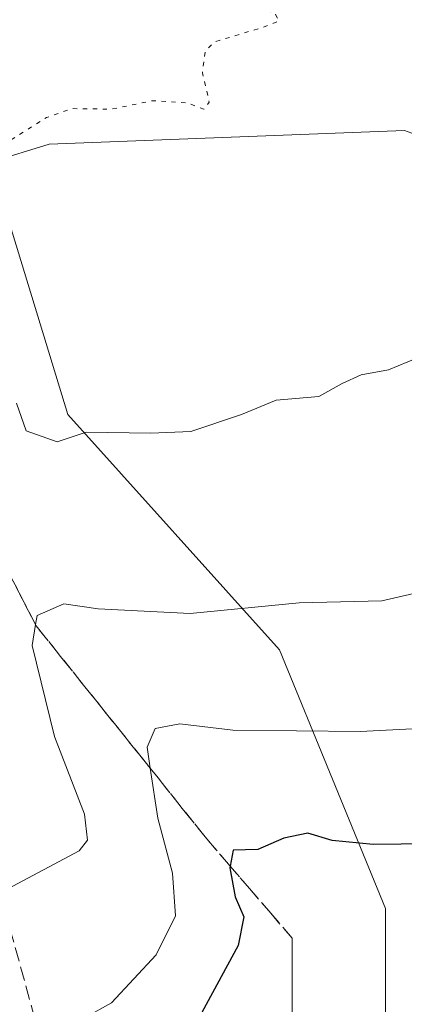
# Model space of a CAD drawing. Units: metres. Extents: x 566314 to 569756, y 4749572 to 4751920.
# Drawn here: x 567244 to 567288, y 4751012 to 4751126 of the extents above; entities that cross this region are included whole.
import ezdxf

# ---------------------------------------------------------------- set-up
doc = ezdxf.new("R2010")
doc.units = ezdxf.units.M
doc.header["$MEASUREMENT"] = 0
for name, pattern in [('DGN Style 3', [2.307223458686699, 1.648016756204785, -0.6592067024819142]), ('DGN Style 4', [2.6384748266838614, 1.318413404963828, -0.6592067024819142, 0.001648016756204785, -0.6592067024819142]), ('DGN Style 5', [1.1536117293433497, 0.4944050268614355, -0.6592067024819142])]:
    doc.linetypes.add(name, pattern=pattern)
for name, color, linetype, lineweight in [('Arbolado forestal CxS', 92, 'Continuous', 0), ('Carretera de calzada doble eje', 1, 'DGN Style 4', 0), ('Carretera de calzada doble oculto bajo túnel Cxs', 203, 'DGN Style 3', 13), ('Curva de nivel maestra', 30, 'Continuous', 30), ('Curva de nivel normal', 30, 'Continuous', 0), ('Curva de nivel normal depresión', 30, 'DGN Style 5', 0), ('Núcleo urbano CxS', 7, 'Continuous', 0), ('Talud superficial', 30, 'DGN Style 3', 0)]:
    doc.layers.add(name, color=color, linetype=linetype, lineweight=lineweight)

# ---------------------------------------------------------------- blocks, each defined once
blk = doc.blocks.new('*U14')
at = {"layer": 'Arbolado forestal CxS', "color": 92, "linetype": 'Continuous', "lineweight": 0}
blk.add_polyline3d([(567286.2071000002, 4750995.521299999, 555.9389999999985), (567286.2077000003, 4751022.8413, 550.9731999999931), (567273.9143000003, 4751052.8935, 540.9587999999932), (567249.3271000005, 4751080.2137, 534.7019), (567240.3633000003, 4751109.4921, 530.1750000000029), (567247.1794999996, 4751111.5899, 529.9134999999952), (567288.4193000002, 4751113.1753, 531.397100000002), (567305.8662999999, 4751106.8301, 531.3671999999933), (567323.3132999997, 4751100.4849, 532.1744999999937), (567399.4464999996, 4751065.5855, 536.0157999999938), (567442.2713000001, 4751037.032299999, 539.6466999999975), (567478.7518999996, 4751003.720100001, 541.2915999999968)], dxfattribs=at)

msp = doc.modelspace()

# ---------------------------------------------------------------- linework, layer by layer
at = {"layer": 'Arbolado forestal CxS', "color": 92, "linetype": 'Continuous', "lineweight": 0}
for points in [[(567478.7518999996, 4751003.720100001, 541.2915999999968), (567442.2713000001, 4751037.032299999, 539.6466999999975), (567399.4464999996, 4751065.5855, 536.0157999999938), (567323.3132999997, 4751100.4849, 532.1744999999937), (567305.8662999999, 4751106.8301, 531.3671999999933), (567288.4193000002, 4751113.1753, 531.397100000002), (567247.1794999996, 4751111.5899, 529.9134999999952), (567240.3633000003, 4751109.4921, 530.1750000000029), (567223.3744999999, 4751144.416300001, 529.1742999999988), (567198.7878999999, 4751204.520300001, 529.4079000000056), (567176.9329000004, 4751249.598300001, 528.4875999999931), (567142.7836999996, 4751294.676300001, 527.7118000000046), (567104.5367000002, 4751337.023499999, 529.9853000000003), (567069.0217000004, 4751369.8073, 531.8503999999957)], [(567531.0931000002, 4750949.786499999, 536.5197999999946), (567519.9901000002, 4750954.545700001, 536.3034000000043), (567505.7149, 4750973.581300001, 537.2060999999958), (567478.7518999996, 4751003.720100001, 541.2915999999968), (567442.2713000001, 4751037.032299999, 539.6466999999975), (567399.4464999996, 4751065.5855, 536.0157999999938), (567323.3132999997, 4751100.4849, 532.1744999999937), (567305.8662999999, 4751106.8301, 531.3671999999933), (567288.4193000002, 4751113.1753, 531.397100000002), (567247.1794999996, 4751111.5899, 529.9134999999952), (567240.3633000003, 4751109.4921, 530.1750000000029)], [(567531.0931000002, 4750949.786499999, 536.5197999999946), (567519.9901000002, 4750954.545700001, 536.3034000000043), (567505.7149, 4750973.581300001, 537.2060999999958), (567478.7518999996, 4751003.720100001, 541.2915999999968), (567442.2713000001, 4751037.032299999, 539.6466999999975), (567399.4464999996, 4751065.5855, 536.0157999999938), (567323.3132999997, 4751100.4849, 532.1744999999937), (567305.8662999999, 4751106.8301, 531.3671999999933), (567288.4193000002, 4751113.1753, 531.397100000002), (567247.1794999996, 4751111.5899, 529.9134999999952), (567240.3633000003, 4751109.4921, 530.1750000000029)], [(567240.3633000003, 4751109.4921, 530.1750000000029), (567249.3271000005, 4751080.2137, 534.7019), (567273.9143000003, 4751052.8935, 540.9587999999932), (567286.2077000003, 4751022.8413, 550.9731999999931), (567286.2071000002, 4750995.521299999, 555.9389999999985)]]:
    msp.add_polyline3d(points, dxfattribs=at)
at = {"layer": 'Carretera de calzada doble eje', "color": 1, "linetype": 'DGN Style 4', "lineweight": 0, "extrusion": (0.003734149446367568, -0.01339011649229339, 0.9999033757859981), "elevation": -60961.65917393135, "flags": 128}
msp.add_lwpolyline([(567189.6669328158, 4750628.838194057), (567266.2934058133, 4750354.093362737)], dxfattribs=at)
at = {"layer": 'Carretera de calzada doble oculto bajo túnel Cxs', "color": 203, "linetype": 'DGN Style 3', "lineweight": 13, "extrusion": (-0.9682668869130541, -0.243189360532941, 0.05760356439737192), "elevation": -1704608.754888463, "flags": 128}
msp.add_lwpolyline([(-4469737.243485727, 98893.36865173279), (-4469603.415913131, 98950.83276882394), (-4469508.687830755, 98932.14103186976)], dxfattribs=at)
at = {"layer": 'Carretera de calzada doble oculto bajo túnel Cxs', "color": 203, "linetype": 'DGN Style 3', "lineweight": 13, "extrusion": (-0.96839518335732, -0.2427440967236444, 0.05732427370813126), "elevation": -1702558.928538275, "flags": 128}
msp.add_lwpolyline([(-4470300.042595407, 98334.43340415362), (-4470394.971569618, 98353.92846159574), (-4470527.550883444, 98297.20328338291)], dxfattribs=at)
at = {"layer": 'Carretera de calzada doble oculto bajo túnel Cxs', "color": 203, "linetype": 'DGN Style 3', "lineweight": 13, "extrusion": (-0.9636998851382502, -0.2669297446226135, 0.005571608406018357), "elevation": -1814795.755904276, "flags": 128}
msp.add_lwpolyline([(-4427224.135392155, 10649.04147822558), (-4427155.007916695, 10682.10529142657), (-4426991.012856161, 10683.02920576713)], dxfattribs=at)
at = {"layer": 'Carretera de calzada doble oculto bajo túnel Cxs', "color": 203, "linetype": 'DGN Style 3', "lineweight": 13, "extrusion": (-0.963344564689819, -0.2676321651107257, 0.01844651405356981), "elevation": -1817916.843531093, "flags": 128}
msp.add_lwpolyline([(-4425586.022997583, 34097.03576133773), (-4425752.789992495, 34108.06953875059), (-4425821.698672507, 34076.86092856136)], dxfattribs=at)
at = {"layer": 'Carretera de calzada doble oculto bajo túnel Cxs', "color": 203, "linetype": 'DGN Style 3', "lineweight": 13}
msp.add_polyline3d([(567313.8000999996, 4750742.5601, 534.0969000000041), (567309.9704999998, 4750742.212900001, 533.9759999999952), (567306.1901000004, 4750741.870100001, 534.0178000000016), (567269.3800999997, 4750896.4101, 594.2424000000028), (567233.9901000002, 4751024.220100001, 537.6104999999952), (567237.2472999999, 4751025.656500001, 537.2183999999979), (567240.7701000003, 4751027.210100001, 537.6196000000054), (567276.5800999999, 4750898.220100001, 594.9882999999973)], close=True, dxfattribs=at)
at = {"layer": 'Curva de nivel maestra', "color": 30, "linetype": 'Continuous', "lineweight": 30, "elevation": 550, "flags": 128}
msp.add_lwpolyline([(567366.7599999999, 4751010.190099999), (567357.7100000001, 4751014.300100001), (567351.3600000005, 4751018.290100001), (567340.1100000005, 4751026.8201), (567336.8799999999, 4751028.270099999), (567329.5199999996, 4751029.550100001), (567317, 4751029.8201), (567297.7800000003, 4751030.450099999), (567284.79, 4751030.290100001), (567280, 4751030.7401), (567277.1900000004, 4751031.600099999), (567274.4000000004, 4751031.0001), (567271.4100000003, 4751029.720100001), (567268.54, 4751029.610099999), (567268.1749999998, 4751027.785300001), (567268.1299999999, 4751027.5601), (567268.7800000003, 4751024.220100001), (567269.7599999999, 4751021.890100001), (567269.1200000001, 4751018.5601), (567264.8799999999, 4751010.770099999)], dxfattribs=at)
at = {"layer": 'Curva de nivel normal', "color": 30, "linetype": 'Continuous', "lineweight": 0, "flags": 128}
for points, elevation in [([(567291.04, 4751087.26), (567286.5700000003, 4751085.390000001), (567283.3700000001, 4751084.82), (567281.1799999997, 4751083.82), (567278.4800000004, 4751082.279999999), (567273.5199999996, 4751081.850000001), (567269.4800000004, 4751080.199999999), (567263.5999999996, 4751078.230000001), (567258.9800000004, 4751078.039999999), (567251.4600000001, 4751078.140000001), (567248.1100000005, 4751077.050000001), (567244.4900000002, 4751078.289999999), (567243.3899999997, 4751081.529999999)], 535), ([(567186.1200000001, 4751011.26), (567191.8300000001, 4751013.74), (567193.9391999999, 4751014.9694), (567195.4500000002, 4751015.850000001), (567199.29, 4751016.92), (567203.3399999999, 4751018.16), (567207.8200000003, 4751018.359999999), (567217.5899999999, 4751017.390000001), (567225.5700000003, 4751018.640000001), (567241.29, 4751024.560000001), (567242.3765000004, 4751025.137399999), (567250.6600000003, 4751029.539999999), (567251.6399999997, 4751030.77), (567251.29, 4751033.82), (567247.7999999998, 4751042.82), (567245.2100000001, 4751053.380000001), (567245.5985000003, 4751055.808300001), (567245.7699999996, 4751056.880000001), (567248.8700000001, 4751058.24), (567252.8700000001, 4751057.66), (567263.5300000003, 4751057.109999999), (567276.1900000004, 4751058.33), (567285.7800000003, 4751058.57), (567295.5599999996, 4751060.800000001)], 540), ([(567248.3099999996, 4751008.49), (567254.4199999999, 4751011.9), (567259.6100000005, 4751017.480000001), (567261.8399999999, 4751021.99), (567261.4800000004, 4751026.960000001), (567259.7699999996, 4751033.33), (567258.9123000001, 4751039.130100001), (567258.5499999998, 4751041.58), (567259.4900000002, 4751043.75), (567262.3300000001, 4751044.300000001), (567268.5, 4751043.550000001), (567283.25, 4751043.42), (567307.4400000004, 4751044.65)], 545)]:
    msp.add_lwpolyline(points, dxfattribs=dict(at, elevation=elevation))
at = {"layer": 'Curva de nivel normal depresión', "color": 30, "linetype": 'DGN Style 5', "lineweight": 0, "elevation": 530, "flags": 128}
msp.add_lwpolyline([(567025.0696999999, 4751444.7939), (567026.2999999998, 4751446.130000001), (567026.2599999999, 4751448.640000001), (567025.2599999999, 4751449.850000001), (567024.8300000001, 4751451.180000001), (567025.2400000002, 4751452.189999999), (567026.2699999996, 4751450.859999999), (567027.4600000001, 4751450.050000001), (567028.2300000004, 4751448.960000001), (567029.2599999999, 4751448.83), (567030.4199999999, 4751449.949999999), (567031.0300000003, 4751451.82), (567030.3499999996, 4751453.82), (567028.4699999997, 4751456.15), (567027.6799999997, 4751459.33), (567024.9800000004, 4751460.460000001), (567020.8399999999, 4751459.939999999), (567017.2100000001, 4751461.470000001), (567015.1600000003, 4751463.710000001), (567014.0800000001, 4751466.67), (567012.7300000004, 4751467.890000001), (567010.5300000003, 4751473.619999999), (567010.1299999999, 4751475.82), (567009.0899999999, 4751477.82), (567007.1799999997, 4751479.430000001), (567005.1900000004, 4751479.92), (567004.6399999997, 4751481.83), (567004.3700000001, 4751483.83), (567000.2000000002, 4751484.480000001), (566998.79, 4751485.980000001), (566998.6200000001, 4751487.699999999), (566996.6799999997, 4751487.199999999), (566997.8200000003, 4751489.560000001), (566994.6500000004, 4751489.77), (566990.1200000001, 4751488.699999999), (566987.9199999999, 4751491.15), (566984.3399999999, 4751494.25), (566981.2400000002, 4751495.84), (566979.4400000004, 4751498.119999999), (566979.6399999997, 4751502.15), (566982.6299999999, 4751508.15), (566987.3399999999, 4751515.810000001), (566990.7699999996, 4751523.140000001), (566993.9500000002, 4751527.810000001), (566995.7300000004, 4751532.140000001), (566995.3799999999, 4751537.310000001), (566993.2400000002, 4751550.09), (566991.79, 4751549.09), (566991.1799999997, 4751547.42), (566991.9100000003, 4751543.66), (566992.25, 4751539.02), (566991.7599999999, 4751534.5), (566989.6699999999, 4751529.460000001), (566985.4000000004, 4751523.859999999), (566981.5700000003, 4751521.91), (566979.4600000001, 4751522.130000001), (566978.7999999998, 4751520.600000001), (566979.1399999997, 4751514.609999999), (566977.8399999999, 4751508.939999999), (566973.7199999997, 4751501.52), (566970.9900000002, 4751497.65), (566970.1100000005, 4751493.77), (566971.2300000004, 4751488.15), (566973.04, 4751484.279999999), (566974.3799999999, 4751482.51), (566975.3600000005, 4751479.439999999), (566976.8700000001, 4751475.9), (566979.0700000003, 4751468.350000001), (566980.8899999997, 4751462.720000001), (566982.7999999998, 4751455.15), (566984.7999999998, 4751449.82), (566988.1799999997, 4751439.5), (566989.2400000002, 4751434.33), (566990.2100000001, 4751432.24), (566991.4400000004, 4751428.359999999), (566993.0599999996, 4751424.380000001), (566993.7100000001, 4751421.199999999), (566994.9500000002, 4751416.52), (566995.5, 4751413.76), (566996.9800000004, 4751411.060000001), (566998.5999999996, 4751406.359999999), (567001.5999999996, 4751403.24), (567005.6600000003, 4751400.810000001), (567008.1100000005, 4751397.699999999), (567012.4199999999, 4751393.939999999), (567017.7699999996, 4751393.029999999), (567025.2999999998, 4751391.51), (567033.1200000001, 4751388.060000001), (567036.9227, 4751384.702), (567040.7300000004, 4751381.34), (567052.4800000004, 4751368.09), (567057.5700000003, 4751361.84), (567064.6799999997, 4751353.630000001), (567070.5899999999, 4751345.350000001), (567070.6062000003, 4751345.2861), (567071.7000000002, 4751340.980000001), (567069.79, 4751335.24), (567070.0599999996, 4751332.09), (567073.4800000004, 4751330.850000001), (567078.1200000001, 4751333.16), (567080.8499999996, 4751333.140000001), (567082.6600000003, 4751331.57), (567084.3306999998, 4751329.465299999), (567091.4000000004, 4751320.560000001), (567101.4100000003, 4751308.77), (567111.2199999997, 4751295.180000001), (567125.3799999999, 4751273.75), (567131.9800000004, 4751264.57), (567134.1500000004, 4751260.850000001), (567138.75, 4751253.720000001), (567143.0300000003, 4751247.01), (567144.25, 4751245.960000001), (567147.0599999996, 4751245.460000001), (567153.0199999996, 4751246.01), (567158.3099999996, 4751245.380000001), (567160.7774, 4751244.871300001), (567162.5300000003, 4751244.51), (567169.2400000002, 4751244.560000001), (567173, 4751243.369999999), (567174.7699999996, 4751239.300000001), (567175.5899999999, 4751233.27), (567175.6900000004, 4751229.600000001), (567176.6900000004, 4751225.65), (567177.0099999999, 4751221.32), (567178.1699999999, 4751217.15), (567178.4000000004, 4751213.050000001), (567178.4666999998, 4751212.8442), (567179.4600000001, 4751209.779999999), (567182.8300000001, 4751204.480000001), (567183.4145999998, 4751203.445699999), (567189.3300000001, 4751192.980000001), (567193.04, 4751187.689999999), (567195.5, 4751183.99), (567199.2599999999, 4751181.210000001), (567203.0999999996, 4751179.77), (567205.2699999996, 4751177.34), (567206.9299999997, 4751175.09), (567207.6699999999, 4751170.630000001), (567209.2400000002, 4751168.560000001), (567211.0700000003, 4751167.5), (567212.6299999999, 4751165), (567215.6100000005, 4751160.51), (567219.5999999996, 4751151.57), (567220.1399999997, 4751147.869999999), (567217.9299999997, 4751145.680000001), (567212.9615000002, 4751142.982100001), (567212, 4751142.460000001), (567208.7400000002, 4751138.350000001), (567208.79, 4751135.199999999), (567210.4699999997, 4751130.199999999), (567210.8499999996, 4751126.039999999), (567212.0899999999, 4751122.560000001), (567213.3600000005, 4751118.01), (567215.3600000005, 4751114.34), (567215.5184000004, 4751114.311100001), (567216.4000000004, 4751114.15), (567216.6600000003, 4751115.17), (567216.3600000005, 4751119.039999999), (567217.6600000003, 4751122.57), (567218.7199999997, 4751123.539999999), (567220.9699999997, 4751123.65), (567225.4800000004, 4751121.83), (567229.7300000004, 4751118.41), (567233.4400000004, 4751114.470000001), (567237.5599999996, 4751112.25), (567242.8700000001, 4751112.180000001), (567246.8700000001, 4751114.67), (567249.7599999999, 4751115.720000001), (567254.4199999999, 4751115.65), (567259.1799999997, 4751116.640000001), (567263.25, 4751116.380000001), (567265.1299999999, 4751115.640000001), (567265.7599999999, 4751116.460000001), (567264.9600000001, 4751119.880000001), (567265.2999999998, 4751122.42), (567266.3300000001, 4751123.449999999), (567271.9699999997, 4751125.15), (567273.8399999999, 4751125.880000001), (567273.4500000002, 4751126.66), (567271.0499999998, 4751127.9), (567267.2199999997, 4751128.52), (567263.4800000004, 4751127.82), (567260.2999999998, 4751128.26), (567256.2199999997, 4751131.380000001), (567255.9900000002, 4751133.84), (567255.5099999999, 4751135.84), (567253.2199999997, 4751137.77), (567251.4100000003, 4751140.74), (567249.8399999999, 4751145.84), (567247.5199999996, 4751148.189999999), (567246.3600000005, 4751152.039999999), (567243.6200000001, 4751157.84), (567241.5199999996, 4751163.4), (567237.7800000003, 4751168.199999999), (567231.4199999999, 4751176.26), (567225.8399999999, 4751181.380000001), (567222.0999999996, 4751183.02), (567217.75, 4751183.550000001), (567215.3899999997, 4751184.5), (567214.3600000005, 4751186.380000001), (567213.4800000004, 4751190.289999999), (567211.3899999997, 4751194.210000001), (567207.8300000001, 4751196.58), (567206.3600000005, 4751198.01), (567205.9600000001, 4751200.529999999), (567206.4100000003, 4751205.220000001), (567207.2300000004, 4751208.369999999), (567206.1399999997, 4751213.130000001), (567200.2199999997, 4751220.539999999), (567197.3700000001, 4751224.470000001), (567195.1799999997, 4751227.75), (567195.4299999997, 4751230.619999999), (567197.2999999998, 4751232.380000001), (567199.7400000002, 4751232.210000001), (567202.0099999999, 4751230.99), (567203.0300000003, 4751229.949999999), (567203.4900000002, 4751230.5), (567203.0899999999, 4751233.859999999), (567201.25, 4751237.470000001), (567199.3200000003, 4751239.619999999), (567198.9600000001, 4751241.609999999), (567198.04, 4751242.880000001), (567196.7300000004, 4751244.82), (567193.8200000003, 4751246.66), (567191.2999999998, 4751249.619999999), (567188.7000000002, 4751251.680000001), (567185.75, 4751254.07), (567183.0999999996, 4751256.41), (567181.8099999996, 4751261.550000001), (567180.9199999999, 4751264.27), (567180.8200000003, 4751267.550000001), (567179, 4751270.970000001), (567173.7999999998, 4751275.439999999), (567171.3099999996, 4751279.279999999), (567171.5, 4751281.800000001), (567173.2100000001, 4751283.600000001), (567175.0800000001, 4751284.529999999), (567176.1299999999, 4751286.050000001), (567175.7000000002, 4751288.619999999), (567174.04, 4751291.960000001), (567171.1799999997, 4751296.310000001), (567168.0999999996, 4751301.689999999), (567165.2199999997, 4751304.279999999), (567161.8099999996, 4751307.710000001), (567160.3700000001, 4751311.470000001), (567159.2999999998, 4751314.07), (567158.9199999999, 4751317), (567159.5, 4751318.230000001), (567161.2999999998, 4751318.220000001), (567162.9400000004, 4751318.949999999), (567162.8399999999, 4751320.199999999), (567160.5199999996, 4751322.34), (567159.4199999999, 4751326.930000001), (567157.0099999999, 4751332.970000001), (567154.5800000001, 4751337.17), (567153.2999999998, 4751341.109999999), (567151.5999999996, 4751342.189999999), (567149, 4751342.300000001), (567145, 4751343.84), (567144.8499999996, 4751354.140000001), (567143.3200000003, 4751360.9), (567141.4600000001, 4751364.550000001), (567139.0999999996, 4751369.970000001), (567135.6900000004, 4751376.199999999), (567133.0599999996, 4751382.99), (567130.5999999996, 4751386.810000001), (567129, 4751388.99), (567127.0099999999, 4751389.800000001), (567125.9800000004, 4751392.09), (567126.5, 4751395.83), (567129.7199999997, 4751399.880000001), (567137.7199999997, 4751403.220000001), (567141.3700000001, 4751403.4), (567142.8499999996, 4751404.380000001), (567139.3799999999, 4751406.689999999), (567134.9500000002, 4751405.27), (567130.1399999997, 4751404.16), (567127.2800000003, 4751403.100000001), (567125.3899999997, 4751401.109999999), (567124.1399999997, 4751398.09), (567122.6699999999, 4751395.5), (567121.4699999997, 4751390.939999999), (567122.4199999999, 4751383.289999999), (567124.7400000002, 4751377.619999999), (567123.5700000003, 4751371.84), (567123.0899999999, 4751365.17), (567124.0999999996, 4751356.51), (567123.6699999999, 4751349.84), (567122.3899999997, 4751344.66), (567122.4299999997, 4751341.91), (567119.25, 4751341.59), (567117.2999999998, 4751342.119999999), (567116.2800000003, 4751341.66), (567116.1299999999, 4751340.25), (567118.2199999997, 4751338.180000001), (567120.7400000002, 4751334.34), (567120.9000000004, 4751331.66), (567119.1799999997, 4751329.67), (567116.9600000001, 4751329.9), (567114.9600000001, 4751332.619999999), (567113.6900000004, 4751337.4), (567111.2800000003, 4751337.9), (567109.6399999997, 4751338.600000001), (567107.2800000003, 4751339.960000001), (567105.2000000002, 4751342.029999999), (567103.1399999997, 4751343.060000001), (567100.9600000001, 4751340.859999999), (567099.3799999999, 4751334.92), (567097.2800000003, 4751331.539999999), (567095.2199999997, 4751331.619999999), (567092.2199999997, 4751334.439999999), (567086.1799999997, 4751341.439999999), (567082.5800000001, 4751343.390000001), (567078.9400000004, 4751343.439999999), (567077.5199999996, 4751345.550000001), (567077.6500000004, 4751349.390000001), (567077.1235999997, 4751350.471100001), (567075.9800000004, 4751352.82), (567069.4900000002, 4751359.619999999), (567065.0698999995, 4751364.583699999), (567063.8799999999, 4751365.92), (567061.1200000001, 4751368.359999999), (567056.29, 4751374.33), (567043.7599999999, 4751388.42), (567034.9600000001, 4751396.119999999), (567027.8799999999, 4751402.82), (567017.1699999999, 4751416.199999999), (567015.0899999999, 4751420.430000001), (567015.0800000001, 4751425.220000001), (567015.8099999996, 4751429.25), (567014.9900000002, 4751430.720000001), (567013.0999999996, 4751431.710000001), (567012.4199999999, 4751433.880000001), (567012.9883000003, 4751435.517100001)], dxfattribs=at)
at = {"layer": 'Núcleo urbano CxS', "color": 7, "linetype": 'Continuous', "lineweight": 0}
for points in [[(567069.0217000004, 4751369.8073, 531.8503999999957), (567104.5367000002, 4751337.023499999, 529.9853000000003), (567142.7836999996, 4751294.676300001, 527.7118000000046), (567176.9329000004, 4751249.598300001, 528.4875999999931), (567198.7878999999, 4751204.520300001, 529.4079000000056), (567223.3744999999, 4751144.416300001, 529.1742999999988), (567240.3633000003, 4751109.4921, 530.1750000000029), (567249.3271000005, 4751080.2137, 534.7019), (567273.9143000003, 4751052.8935, 540.9587999999932), (567286.2077000003, 4751022.8413, 550.9731999999931), (567286.2071000002, 4750995.521299999, 555.9389999999985)], [(567240.3633000003, 4751109.4921, 530.1750000000029), (567249.3271000005, 4751080.2137, 534.7019), (567273.9143000003, 4751052.8935, 540.9587999999932), (567286.2077000003, 4751022.8413, 550.9731999999931), (567286.2071000002, 4750995.521299999, 555.9389999999985)]]:
    msp.add_polyline3d(points, dxfattribs=at)
at = {"layer": 'Talud superficial', "color": 30, "linetype": 'DGN Style 3', "lineweight": 0}
for points in [[(567275.3600000005, 4751004.600099999, 553.9008000000031), (567275.3600000005, 4751019.420100001, 550.763300000006), (567272.8899999997, 4751022.300100001, 550.2611999999936), (567270.4100000003, 4751025.1801, 549.4244000000035), (567268.1749999998, 4751027.785300001, 549.0627999999997), (567265.4600000001, 4751030.950099999, 547.690300000002), (567262.6299999999, 4751034.4801, 546.5633999999991), (567259.8099999996, 4751038.0101, 545.2428999999975), (567258.9123000001, 4751039.130100001, 544.8457999999955), (567251.3300000001, 4751048.590100001, 541.5483999999997), (567248.5099999999, 4751052.120100001, 540.4891000000061), (567245.6799999997, 4751055.6501, 539.3787000000011), (567245.5985000003, 4751055.808300001, 539.3515000000043), (567241.2000000002, 4751064.350099999, 537.5899999999965), (567238.9699999997, 4751068.710100001, 536.9196999999986), (567231.0557000004, 4751084.079299999, 535.6282999999967), (567230.0099999999, 4751086.110099999, 535.3880999999965), (567227.7800000003, 4751090.470100001, 534.9695000000065), (567210.7699999996, 4751098.670100001, 534.1073000000034)], [(567241.2000000002, 4751064.350099999, 541.1708000000071), (567245.5985000003, 4751055.808300001, 541.5458999999975), (567245.6799999997, 4751055.6501, 541.5458999999975), (567248.5099999999, 4751052.120100001, 542.3941999999952), (567251.3300000001, 4751048.590100001, 543.594299999997), (567258.9123000001, 4751039.130100001, 547.9239999999991), (567259.8099999996, 4751038.0101, 548.4314000000013), (567262.6299999999, 4751034.4801, 549.6505000000034), (567265.4600000001, 4751030.950099999, 551.5544999999984), (567268.1749999998, 4751027.785300001, 552.1696999999986), (567270.4100000003, 4751025.1801, 554.258600000001), (567272.8899999997, 4751022.300100001, 554.9608000000007), (567275.3600000005, 4751019.420100001, 563.0034000000014), (567275.3600000005, 4751004.600099999, 563.2133000000031)]]:
    msp.add_polyline3d(points, dxfattribs=at)

# ---------------------------------------------------------------- block references
at = {"layer": 'Arbolado forestal CxS', "color": 92, "linetype": 'Continuous', "lineweight": 0}
msp.add_blockref('*U14', (0, 0), dxfattribs=at)

doc.saveas('drawing.dxf')
